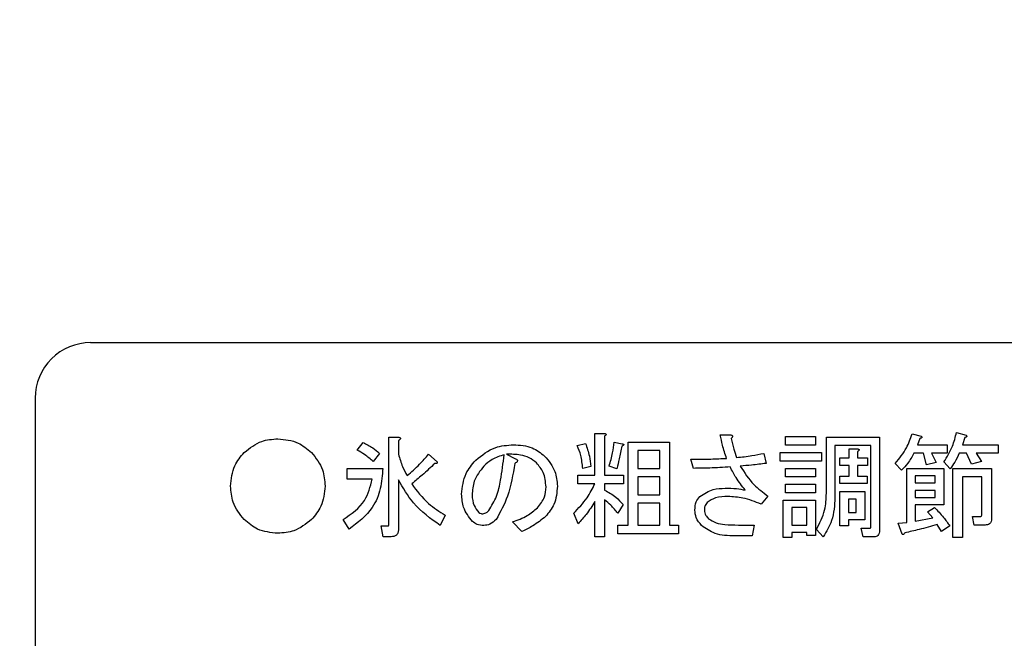
# Model space of a CAD drawing. Units: millimetres. Extents: x -66 to 476, y 20 to 283.
# Drawn here: x 56 to 67, y 213 to 220 of the extents above; entities that cross this region are included whole.
import ezdxf

# ---------------------------------------------------------------- set-up
doc = ezdxf.new("R2010")
doc.units = ezdxf.units.MM
doc.header["$PDSIZE"] = -1
doc.layers.add('TEXT', color=3, linetype='Continuous')
doc.styles.add('SLDTEXTSTYLE0', font='TXT', dxfattribs={"width": 0.7, "bigfont": 'bigfont'})
doc.dimstyles.new('SLDDIMSTYLE1', dxfattribs={"dimtxt": 3.5, "dimasz": 4, "dimexe": 0, "dimexo": 0.0625, "dimgap": 0.875, "dimtad": 3, "dimlfac": 5, "dimrnd": 1e-09, "dimzin": 12, "dimdsep": 46, "dimtxsty": 'SLDTEXTSTYLE0', "dimblk1": 'OPEN30', "dimblk2": 'OPEN30', "dimsah": 1, "dimcen": 0.09, "dimadec": 0, "dimazin": 3, "dimtfac": 1, "dimtofl": 0, "dimtmove": 0, "dimatfit": 3, "dimldrblk": 'OPEN30', "dimfxl": 1, "dimfrac": 2, "dimtolj": 1, "dimtzin": 12, "dimarcsym": 0})

# ---------------------------------------------------------------- blocks, each defined once
blk = doc.blocks.new('_OPEN30')
at = {"color": 0, "linetype": 'ByBlock', "lineweight": -2}
for p, q in [((-1, 0.267949), (0, 0)), ((0, 0), (-1, -0.267949)), ((0, 0), (-1, 0))]:
    blk.add_line(p, q, dxfattribs=at)
blk = doc.blocks.new('_D_3')
at = {"layer": 'Defpoints', "color": 0}
for p in [(41.121, 221.739), (102.321, 221.739), (102.321, 175.549)]:
    blk.add_point(p, dxfattribs=at)
at = {"layer": 'TEXT', "color": 0, "lineweight": -2}
for p, q in [((41.121, 221.677), (41.121, 175.549)), ((102.321, 221.677), (102.321, 175.549)), ((45.121, 175.549), (98.321, 175.549))]:
    blk.add_line(p, q, dxfattribs=at)
at = {"layer": 'TEXT', "color": 0, "lineweight": -2, "xscale": 4, "yscale": 4, "zscale": 4, "rotation": 180}
blk.add_blockref('_OPEN30', (41.121, 175.549), dxfattribs=at)
at = {"layer": 'TEXT', "color": 0, "lineweight": -2, "xscale": 4, "yscale": 4, "zscale": 4}
blk.add_blockref('_OPEN30', (102.321, 175.549), dxfattribs=at)
at = {"layer": 'TEXT', "color": 0, "insert": (72.267, 179.924), "char_height": 3.5, "attachment_point": 2, "style": 'SLDTEXTSTYLE0'}
blk.add_mtext('\\A1;306', dxfattribs=at)

msp = doc.modelspace()

# ---------------------------------------------------------------- linework, layer by layer
at = {"color": 7, "linetype": 'Continuous', "lineweight": 25}
for p, q in [((86.518, 216.3801), (56.718, 216.3801)), ((56.118, 215.7802), (56.118, 207.9801)), ((62.1823, 214.9455), (62.1823, 215.3978)), ((62.1823, 215.3978), (62.2821, 215.3978)), ((63.5407, 215.3831), (63.6488, 215.3831)), ((65.619, 215.3929), (65.7173, 215.3683)), ((66.1007, 215.4077), (66.204, 215.3781)), ((59.6077, 215.2159), (59.6716, 215.2995)), ((59.9503, 214.4146), (59.9503, 215.3585)), ((59.9503, 215.3585), (60.0501, 215.3585)), ((60.055, 215.3192), (60.055, 215.1717)), ((61.992, 215.2651), (62.0805, 215.2897)), ((62.287, 215.3683), (62.287, 214.9455)), ((62.3903, 215.3044), (62.4788, 215.2847)), ((62.5412, 215.3044), (62.99, 215.3044)), ((62.5412, 214.4047), (62.5412, 215.3044)), ((62.99, 215.3044), (62.99, 214.4047)), ((64.2473, 215.2703), (64.2473, 215.3634)), ((64.2473, 215.3634), (64.5718, 215.3634)), ((64.5718, 215.3634), (64.5718, 215.2703)), ((64.6902, 215.3585), (65.265, 215.3585)), ((64.6902, 214.7489), (64.6902, 215.3585)), ((65.265, 215.3585), (65.265, 214.3457)), ((65.7025, 215.3437), (65.678, 215.2749)), ((65.678, 215.2749), (65.9975, 215.2749)), ((65.9975, 215.2749), (65.9975, 215.1819)), ((66.1892, 215.3536), (66.1647, 215.2749)), ((66.1647, 215.2749), (66.553, 215.2749)), ((66.553, 215.2749), (66.553, 215.1819)), ((59.8486, 215.1815), (59.7797, 215.093)), ((60.3795, 215.1717), (60.4729, 215.0881)), ((61.2251, 215.1717), (61.3136, 215.1274)), ((62.8853, 215.2114), (62.6459, 215.2114)), ((62.6459, 215.2114), (62.6459, 215.0193)), ((62.8853, 215.0193), (62.8853, 215.2114)), ((64.0126, 215.1815), (64.0372, 215.0733)), ((64.1883, 215.1913), (64.6357, 215.1913)), ((64.1883, 215.0983), (64.1883, 215.1913)), ((64.5718, 215.2703), (64.2473, 215.2703)), ((64.6357, 215.1913), (64.6357, 215.0983)), ((65.1719, 215.2654), (64.7832, 215.2654)), ((64.7832, 215.2654), (64.7832, 214.7046)), ((64.936, 215.1323), (64.936, 215.2306)), ((64.936, 215.2306), (65.0241, 215.2306)), ((65.029, 215.2012), (65.029, 215.1323)), ((65.1719, 214.39), (65.1719, 215.2654)), ((65.7419, 215.1819), (65.6386, 215.1819)), ((65.7763, 215.0586), (65.7419, 215.1819)), ((65.9975, 215.1819), (65.8304, 215.1819)), ((65.8304, 215.1819), (65.8795, 215.0832)), ((66.2089, 215.1819), (66.1302, 215.1819)), ((66.263, 215.0635), (66.2089, 215.1819)), ((66.3121, 215.1819), (66.3711, 215.093)), ((66.553, 215.1819), (66.3121, 215.1819)), ((63.2506, 215.0193), (63.2211, 215.1176)), ((64.6357, 215.0983), (64.1883, 215.0983)), ((64.8373, 215.0509), (64.8373, 215.1323)), ((64.8373, 215.1323), (64.936, 215.1323)), ((65.029, 215.1323), (65.1372, 215.1323)), ((65.1372, 215.1323), (65.1372, 215.0509)), ((65.5059, 214.9996), (65.4371, 215.0733)), ((65.8795, 215.0832), (65.7763, 215.0586)), ((66.0319, 215.0143), (65.9631, 215.0881)), ((66.3711, 215.093), (66.263, 215.0635)), ((59.4995, 214.9029), (59.4995, 215.0193)), ((59.4995, 215.0193), (59.883, 215.0193)), ((62.1395, 215.0389), (62.051, 215.0193)), ((62.4198, 215.0143), (62.3362, 215.0438)), ((62.6459, 215.0193), (62.8853, 215.0193)), ((64.2473, 214.9262), (64.2473, 215.0193)), ((64.2473, 215.0193), (64.5718, 215.0193)), ((64.5718, 215.0193), (64.5718, 214.9262)), ((64.936, 215.0509), (64.8373, 215.0509)), ((64.936, 214.9357), (64.936, 215.0509)), ((65.1372, 215.0509), (65.029, 215.0509)), ((65.029, 215.0509), (65.029, 214.9357)), ((65.5603, 214.4342), (65.5603, 215.0193)), ((65.5603, 215.0193), (65.9631, 215.0193)), ((65.9631, 215.0193), (65.9631, 214.6232)), ((66.06, 215.0193), (66.4793, 215.0193)), ((66.06, 214.272), (66.06, 215.0193)), ((66.4793, 215.0193), (66.4793, 214.4736)), ((59.7699, 214.9029), (59.4995, 214.9029)), ((60.055, 214.8964), (60.055, 214.3654)), ((61.997, 214.8525), (61.997, 214.9455)), ((61.997, 214.9455), (62.1823, 214.9455)), ((62.1823, 214.8525), (61.997, 214.8525)), ((62.287, 214.9455), (62.4935, 214.9455)), ((62.4935, 214.8525), (62.287, 214.8525)), ((62.287, 214.8525), (62.287, 214.7833)), ((62.4935, 214.9455), (62.4935, 214.8525)), ((62.6459, 214.9262), (62.6459, 214.7341)), ((62.8853, 214.9262), (62.6459, 214.9262)), ((62.8853, 214.7341), (62.8853, 214.9262)), ((64.5718, 214.9262), (64.2473, 214.9262)), ((64.2473, 214.7541), (64.2473, 214.8472)), ((64.2473, 214.8472), (64.5718, 214.8472)), ((64.5718, 214.8472), (64.5718, 214.7541)), ((64.8373, 214.8543), (64.8373, 214.9357)), ((64.8373, 214.9357), (64.936, 214.9357)), ((65.1322, 214.8543), (64.8373, 214.8543)), ((65.029, 214.9357), (65.1322, 214.9357)), ((65.1322, 214.9357), (65.1322, 214.8543)), ((65.6534, 214.9379), (65.6534, 214.8619)), ((65.87, 214.9379), (65.6534, 214.9379)), ((65.6534, 214.8619), (65.87, 214.8619)), ((65.87, 214.8619), (65.87, 214.9379)), ((66.3746, 214.9262), (66.1647, 214.9262)), ((66.1647, 214.9262), (66.1647, 214.272)), ((66.3746, 214.5178), (66.3746, 214.9262)), ((64.5718, 214.7541), (64.2473, 214.7541)), ((64.8376, 214.3949), (64.8376, 214.7685)), ((64.8376, 214.7685), (65.1077, 214.7685)), ((65.1077, 214.7685), (65.1077, 214.461)), ((65.6534, 214.7805), (65.6534, 214.7046)), ((65.87, 214.7805), (65.6534, 214.7805)), ((65.87, 214.7046), (65.87, 214.7805)), ((62.1823, 214.2769), (62.1823, 214.6604)), ((62.287, 214.68), (62.287, 214.2769)), ((62.6459, 214.7341), (62.8853, 214.7341)), ((62.8853, 214.6411), (62.6459, 214.6411)), ((62.6459, 214.6411), (62.6459, 214.4047)), ((62.8853, 214.4047), (62.8853, 214.6411)), ((64.0569, 214.7194), (63.9831, 214.6309)), ((64.2231, 214.272), (64.2231, 214.6751)), ((64.2231, 214.6751), (64.5718, 214.6751)), ((64.5718, 214.6751), (64.5718, 214.2917)), ((65.0146, 214.6872), (64.9307, 214.6872)), ((64.9307, 214.6872), (64.9307, 214.5424)), ((65.0146, 214.5424), (65.0146, 214.6872)), ((65.6534, 214.7046), (65.87, 214.7046)), ((62.0019, 214.4195), (61.9527, 214.5326)), ((62.4886, 214.6259), (62.4296, 214.5326)), ((64.3162, 214.5937), (64.3162, 214.4047)), ((64.4788, 214.5937), (64.3162, 214.5937)), ((64.4788, 214.4047), (64.4788, 214.5937)), ((64.9307, 214.5424), (65.0146, 214.5424)), ((65.9631, 214.6232), (65.6534, 214.6232)), ((65.6534, 214.6232), (65.6534, 214.449)), ((65.7861, 214.5473), (65.8599, 214.5965)), ((65.8451, 214.4834), (65.7861, 214.5473)), ((59.5192, 214.3605), (59.4553, 214.4637)), ((60.5614, 214.5129), (60.5073, 214.3998)), ((61.3923, 214.3359), (61.289, 214.4391)), ((65.1077, 214.461), (64.9307, 214.461)), ((64.9307, 214.461), (64.9307, 214.3949)), ((65.4666, 214.4244), (65.5603, 214.4342)), ((65.5108, 214.3064), (65.4666, 214.4244)), ((65.6534, 214.449), (65.8451, 214.4834)), ((66.2925, 214.4051), (66.2728, 214.4981)), ((66.2728, 214.4981), (66.3613, 214.4981)), ((59.8879, 214.2785), (59.8682, 214.3949)), ((59.8682, 214.3949), (59.9371, 214.3949)), ((62.4296, 214.3117), (62.4296, 214.4047)), ((62.4296, 214.4047), (62.5412, 214.4047)), ((63.0884, 214.3117), (62.4296, 214.3117)), ((62.6459, 214.4047), (62.8853, 214.4047)), ((62.99, 214.4047), (63.0884, 214.4047)), ((63.0884, 214.4047), (63.0884, 214.3117)), ((63.7373, 214.4047), (63.9094, 214.4047)), ((63.9094, 214.4047), (63.8848, 214.2884)), ((64.3162, 214.4047), (64.4788, 214.4047)), ((64.4788, 214.3233), (64.3162, 214.3233)), ((64.3162, 214.3233), (64.3162, 214.272)), ((64.4788, 214.2917), (64.4788, 214.3233)), ((64.6554, 214.2769), (64.5816, 214.3556)), ((64.9307, 214.3949), (64.8376, 214.3949)), ((65.088, 214.2773), (65.0683, 214.3703)), ((65.0683, 214.3703), (65.1617, 214.3703)), ((65.9385, 214.3359), (65.8893, 214.4097)), ((66.027, 214.3949), (65.9385, 214.3359)), ((66.4105, 214.4051), (66.2925, 214.4051)), ((59.9764, 214.2785), (59.8879, 214.2785)), ((62.287, 214.2769), (62.1823, 214.2769)), ((63.8848, 214.2884), (63.698, 214.2884)), ((64.3162, 214.272), (64.2231, 214.272)), ((64.5718, 214.2917), (64.4788, 214.2917)), ((65.206, 214.2773), (65.088, 214.2773)), ((66.1647, 214.272), (66.06, 214.272))]:
    msp.add_line(p, q, dxfattribs=at)
msp.add_arc((56.718, 215.7802), 0.6, 89.99644, 180.00171, dxfattribs=at)
for points, knots in [([(62.2821, 215.3978), (62.2863, 215.3972), (62.2925, 215.3963), (62.2995, 215.3933), (62.3025, 215.3902), (62.3035, 215.3867), (62.3023, 215.383), (62.2996, 215.3792), (62.2947, 215.374), (62.29, 215.3705), (62.287, 215.3683)], [0, 0, 0, 0, 0.2495367, 0.3744414, 0.4374788, 0.4997023, 0.5784457, 0.656986, 0.7801122, 1, 1, 1, 1]), ([(63.6095, 215.1274), (63.5936, 215.1743), (63.5653, 215.2581), (63.5482, 215.3449), (63.5407, 215.3831)], [0, 0, 0, 0, 0.5599557, 1, 1, 1, 1]), ([(63.6488, 215.3831), (63.6537, 215.3818), (63.6609, 215.38), (63.6697, 215.375), (63.6744, 215.3685), (63.6733, 215.3606), (63.668, 215.3521), (63.6624, 215.3471), (63.6586, 215.3437)], [0, 0, 0, 0, 0.25025354, 0.37574043, 0.49979202, 0.62443153, 0.74955856, 1, 1, 1, 1]), ([(65.4371, 215.0733), (65.4812, 215.1273), (65.5601, 215.2238), (65.6009, 215.3412), (65.619, 215.3929)], [0, 0, 0, 0, 0.5593533, 1, 1, 1, 1]), ([(65.9631, 215.0881), (65.9974, 215.1441), (66.0586, 215.2442), (66.0879, 215.3577), (66.1007, 215.4077)], [0, 0, 0, 0, 0.55952191, 1, 1, 1, 1]), ([(66.204, 215.3781), (66.2064, 215.3756), (66.2093, 215.3723), (66.211, 215.3674), (66.2112, 215.3648), (66.2104, 215.3622), (66.2069, 215.3583), (66.1994, 215.3553), (66.1926, 215.3541), (66.1892, 215.3536)], [0, 0, 0, 0, 0.2491667, 0.312162, 0.3750327, 0.4378039, 0.5001547, 0.7496794, 1, 1, 1, 1]), ([(58.3835, 215.1913), (58.4436, 215.2392), (58.5512, 215.3247), (58.6873, 215.3345), (58.7473, 215.3388)], [0, 0, 0, 0, 0.5589377, 1, 1, 1, 1]), ([(58.7473, 215.3388), (58.8239, 215.3314), (58.9608, 215.3182), (59.0651, 215.2301), (59.1111, 215.1913)], [0, 0, 0, 0, 0.5593479, 1, 1, 1, 1]), ([(59.6716, 215.2995), (59.7071, 215.2811), (59.7706, 215.2484), (59.8247, 215.2019), (59.8486, 215.1815)], [0, 0, 0, 0, 0.5599672, 1, 1, 1, 1]), ([(60.0501, 215.3585), (60.0554, 215.3573), (60.0633, 215.3556), (60.0717, 215.3508), (60.0753, 215.3467), (60.0765, 215.3422), (60.0749, 215.3375), (60.0715, 215.3326), (60.065, 215.3261), (60.0589, 215.3219), (60.055, 215.3192)], [0, 0, 0, 0, 0.2496622, 0.3743728, 0.4378318, 0.4996228, 0.5786529, 0.6571331, 0.7802213, 1, 1, 1, 1]), ([(60.8908, 215.1077), (60.9581, 215.1617), (61.0786, 215.2583), (61.2314, 215.2698), (61.2989, 215.2749)], [0, 0, 0, 0, 0.5590477, 1, 1, 1, 1]), ([(61.2989, 215.2749), (61.3695, 215.2706), (61.4956, 215.2629), (61.5946, 215.1859), (61.6381, 215.152)], [0, 0, 0, 0, 0.5602868, 1, 1, 1, 1]), ([(62.0805, 215.2897), (62.0963, 215.244), (62.1245, 215.1623), (62.1349, 215.0767), (62.1395, 215.0389)], [0, 0, 0, 0, 0.5594804, 1, 1, 1, 1]), ([(62.3362, 215.0438), (62.3504, 215.0917), (62.3757, 215.177), (62.3858, 215.2655), (62.3903, 215.3044)], [0, 0, 0, 0, 0.5600371, 1, 1, 1, 1]), ([(62.4788, 215.2847), (62.4824, 215.2835), (62.4874, 215.2819), (62.4927, 215.2788), (62.4946, 215.2764), (62.4951, 215.2738), (62.4937, 215.2711), (62.4905, 215.2681), (62.4839, 215.2641), (62.4779, 215.2618), (62.4738, 215.2602)], [0, 0, 0, 0, 0.24910509, 0.34377942, 0.39042101, 0.43812068, 0.5076692, 0.57913834, 0.71889032, 1, 1, 1, 1]), ([(63.6586, 215.3437), (63.668, 215.3047), (63.6846, 215.235), (63.7075, 215.1671), (63.7176, 215.1372)], [0, 0, 0, 0, 0.5599699, 1, 1, 1, 1]), ([(65.7173, 215.3683), (65.7197, 215.3657), (65.7226, 215.3625), (65.7243, 215.3575), (65.7245, 215.3549), (65.7237, 215.3523), (65.7202, 215.3485), (65.7127, 215.3454), (65.7059, 215.3443), (65.7025, 215.3437)], [0, 0, 0, 0, 0.2495484, 0.3125242, 0.3748004, 0.4381023, 0.5004339, 0.7498737, 1, 1, 1, 1]), ([(58.236, 214.8275), (58.2435, 214.9041), (58.2568, 215.0409), (58.3448, 215.1453), (58.3835, 215.1913)], [0, 0, 0, 0, 0.5593735, 1, 1, 1, 1]), ([(59.1111, 215.1913), (59.159, 215.1312), (59.2446, 215.0237), (59.2543, 214.8876), (59.2586, 214.8275)], [0, 0, 0, 0, 0.55895225, 1, 1, 1, 1]), ([(59.7797, 215.093), (59.7498, 215.1191), (59.6965, 215.1657), (59.6348, 215.2006), (59.6077, 215.2159)], [0, 0, 0, 0, 0.5597738, 1, 1, 1, 1]), ([(60.055, 215.1717), (60.0678, 215.1266), (60.0905, 215.0461), (60.1308, 214.9728), (60.1485, 214.9406)], [0, 0, 0, 0, 0.5598853, 1, 1, 1, 1]), ([(60.1485, 214.9406), (60.1948, 214.9805), (60.2775, 215.0519), (60.3484, 215.1351), (60.3795, 215.1717)], [0, 0, 0, 0, 0.5598564, 1, 1, 1, 1]), ([(61.2005, 215.1668), (61.1544, 215.1522), (61.072, 215.1263), (61.0076, 215.0691), (60.9793, 215.0438)], [0, 0, 0, 0, 0.5595984, 1, 1, 1, 1]), ([(61.0334, 214.5621), (61.064, 214.6128), (61.1256, 214.7146), (61.1683, 214.9239), (61.1883, 215.0746), (61.2005, 215.1668)], [0, 0, 0, 0, 0.27847, 0.5590165, 1, 1, 1, 1]), ([(61.5496, 215.0783), (61.5241, 215.0986), (61.4731, 215.1392), (61.3594, 215.1711), (61.2761, 215.1714), (61.2251, 215.1717)], [0, 0, 0, 0, 0.2795749, 0.5596984, 1, 1, 1, 1]), ([(62.051, 215.0193), (62.046, 215.0667), (62.037, 215.1513), (62.0058, 215.2303), (61.992, 215.2651)], [0, 0, 0, 0, 0.5602712, 1, 1, 1, 1]), ([(62.4738, 215.2602), (62.4651, 215.214), (62.4494, 215.1315), (62.4288, 215.0501), (62.4198, 215.0143)], [0, 0, 0, 0, 0.5600156, 1, 1, 1, 1]), ([(63.7176, 215.1372), (63.7732, 215.1425), (63.8723, 215.152), (63.9697, 215.1725), (64.0126, 215.1815)], [0, 0, 0, 0, 0.5600339, 1, 1, 1, 1]), ([(65.0241, 215.2306), (65.0283, 215.2301), (65.0345, 215.2292), (65.0415, 215.2262), (65.0445, 215.2231), (65.0455, 215.2196), (65.0443, 215.2159), (65.0415, 215.212), (65.0367, 215.2068), (65.032, 215.2034), (65.029, 215.2012)], [0, 0, 0, 0, 0.2494251, 0.3745256, 0.4375451, 0.4997606, 0.5784902, 0.6570203, 0.7801406, 1, 1, 1, 1]), ([(65.6386, 215.1819), (65.6178, 215.1449), (65.5805, 215.079), (65.5287, 215.0238), (65.5059, 214.9996)], [0, 0, 0, 0, 0.56014207, 1, 1, 1, 1]), ([(66.1302, 215.1819), (66.1149, 215.1488), (66.0876, 215.0897), (66.0489, 215.0374), (66.0319, 215.0143)], [0, 0, 0, 0, 0.559588, 1, 1, 1, 1]), ([(60.4483, 215.0733), (60.4033, 215.0301), (60.3228, 214.9528), (60.2359, 214.8829), (60.1976, 214.8521)], [0, 0, 0, 0, 0.5599938, 1, 1, 1, 1]), ([(60.4729, 215.0881), (60.4735, 215.0848), (60.4743, 215.08), (60.4722, 215.0744), (60.4697, 215.0722), (60.4652, 215.0702), (60.4576, 215.0705), (60.4514, 215.0724), (60.4483, 215.0733)], [0, 0, 0, 0, 0.2493926, 0.3744034, 0.4373836, 0.5000742, 0.7495703, 1, 1, 1, 1]), ([(60.7384, 214.739), (60.7465, 214.8167), (60.761, 214.9557), (60.8511, 215.0612), (60.8908, 215.1077)], [0, 0, 0, 0, 0.5591872, 1, 1, 1, 1]), ([(61.3136, 215.0733), (61.2948, 214.9526), (61.2615, 214.7376), (61.1576, 214.5472), (61.112, 214.4637)], [0, 0, 0, 0, 0.5619664, 1, 1, 1, 1]), ([(61.3136, 215.1274), (61.32, 215.1246), (61.3296, 215.1203), (61.339, 215.1123), (61.3426, 215.1062), (61.3438, 215.0991), (61.3395, 215.0908), (61.3291, 215.0815), (61.3198, 215.0766), (61.3136, 215.0733)], [0, 0, 0, 0, 0.2499651, 0.3750684, 0.4378786, 0.5005533, 0.6248166, 0.7498653, 1, 1, 1, 1]), ([(61.3136, 215.1274), (61.32, 215.1246), (61.3296, 215.1203), (61.339, 215.1123), (61.3426, 215.1062), (61.3438, 215.0991), (61.3395, 215.0908), (61.3291, 215.0815), (61.3198, 215.0766), (61.3136, 215.0733)], [0, 0, 0, 0, 0.2499651, 0.3750684, 0.4378786, 0.5005533, 0.6248166, 0.7498653, 1, 1, 1, 1]), ([(61.6528, 214.8177), (61.648, 214.8724), (61.6393, 214.9702), (61.577, 215.0452), (61.5496, 215.0783)], [0, 0, 0, 0, 0.5595912, 1, 1, 1, 1]), ([(61.6381, 215.152), (61.682, 215.0987), (61.7606, 215.0035), (61.7711, 214.8814), (61.7757, 214.8275)], [0, 0, 0, 0, 0.5593832, 1, 1, 1, 1]), ([(63.2211, 215.1176), (63.2936, 215.1178), (63.4232, 215.1182), (63.5526, 215.1246), (63.6095, 215.1274)], [0, 0, 0, 0, 0.56001399, 1, 1, 1, 1]), ([(64.0372, 215.0733), (63.985, 215.0666), (63.8918, 215.0546), (63.7982, 215.0471), (63.757, 215.0438)], [0, 0, 0, 0, 0.5600042, 1, 1, 1, 1]), ([(59.883, 215.0193), (59.8785, 214.9456), (59.8694, 214.7983), (59.7661, 214.5475), (59.6127, 214.4314), (59.5192, 214.3605)], [0, 0, 0, 0, 0.2809471, 0.5614068, 1, 1, 1, 1]), ([(60.9793, 215.0438), (60.9379, 214.9919), (60.8639, 214.8989), (60.8553, 214.7811), (60.8515, 214.7292)], [0, 0, 0, 0, 0.559021, 1, 1, 1, 1]), ([(63.6488, 215.034), (63.5746, 215.0293), (63.4419, 215.0208), (63.3091, 215.0197), (63.2506, 215.0193)], [0, 0, 0, 0, 0.5599955, 1, 1, 1, 1]), ([(63.8111, 214.7833), (63.7764, 214.8273), (63.7145, 214.9059), (63.6689, 214.9949), (63.6488, 215.034)], [0, 0, 0, 0, 0.560161, 1, 1, 1, 1]), ([(63.757, 215.0438), (63.8024, 214.9733), (63.8836, 214.8473), (64.0039, 214.7585), (64.0569, 214.7194)], [0, 0, 0, 0, 0.55945534, 1, 1, 1, 1]), ([(59.4553, 214.4637), (59.5439, 214.5255), (59.7024, 214.6358), (59.7493, 214.8212), (59.7699, 214.9029)], [0, 0, 0, 0, 0.5595105, 1, 1, 1, 1]), ([(60.5073, 214.3998), (60.4027, 214.4745), (60.2157, 214.6081), (60.1042, 214.8082), (60.055, 214.8964)], [0, 0, 0, 0, 0.5591938, 1, 1, 1, 1]), ([(60.1976, 214.8521), (60.254, 214.7761), (60.3547, 214.6403), (60.4982, 214.5518), (60.5614, 214.5129)], [0, 0, 0, 0, 0.5595786, 1, 1, 1, 1]), ([(61.9527, 214.5326), (62.0042, 214.5863), (62.096, 214.6822), (62.156, 214.8005), (62.1823, 214.8525)], [0, 0, 0, 0, 0.5602321, 1, 1, 1, 1]), ([(58.3835, 214.4637), (58.3357, 214.5238), (58.2502, 214.6314), (58.2404, 214.7675), (58.236, 214.8275)], [0, 0, 0, 0, 0.5589647, 1, 1, 1, 1]), ([(59.2586, 214.8275), (59.2512, 214.751), (59.2379, 214.6141), (59.1499, 214.5097), (59.1111, 214.4637)], [0, 0, 0, 0, 0.55936254, 1, 1, 1, 1]), ([(60.8564, 214.4441), (60.818, 214.4929), (60.7492, 214.5802), (60.7417, 214.6904), (60.7384, 214.739)], [0, 0, 0, 0, 0.5588278, 1, 1, 1, 1]), ([(61.5594, 214.5915), (61.5895, 214.6288), (61.6434, 214.6955), (61.6499, 214.7803), (61.6528, 214.8177)], [0, 0, 0, 0, 0.5591887, 1, 1, 1, 1]), ([(61.7757, 214.8275), (61.7701, 214.7585), (61.7601, 214.6351), (61.6822, 214.54), (61.6479, 214.4981)], [0, 0, 0, 0, 0.559747, 1, 1, 1, 1]), ([(62.287, 214.7833), (62.3296, 214.7601), (62.4055, 214.7186), (62.4632, 214.6543), (62.4886, 214.6259)], [0, 0, 0, 0, 0.5598614, 1, 1, 1, 1]), ([(63.3194, 214.7144), (63.3664, 214.745), (63.4506, 214.8), (63.5505, 214.802), (63.5947, 214.803)], [0, 0, 0, 0, 0.5573142, 1, 1, 1, 1]), ([(63.5947, 214.803), (63.6357, 214.8037), (63.7086, 214.8049), (63.7798, 214.7899), (63.8111, 214.7833)], [0, 0, 0, 0, 0.5615052, 1, 1, 1, 1]), ([(64.5816, 214.3556), (64.6176, 214.4248), (64.682, 214.5487), (64.6876, 214.6876), (64.6902, 214.7489)], [0, 0, 0, 0, 0.5590711, 1, 1, 1, 1]), ([(60.8515, 214.7292), (60.8549, 214.69), (60.861, 214.6199), (60.9056, 214.5661), (60.9252, 214.5424)], [0, 0, 0, 0, 0.55955903, 1, 1, 1, 1]), ([(62.1823, 214.6604), (62.1522, 214.6127), (62.0984, 214.5276), (62.0314, 214.4525), (62.0019, 214.4195)], [0, 0, 0, 0, 0.5600607, 1, 1, 1, 1]), ([(62.4296, 214.5326), (62.4058, 214.5629), (62.3634, 214.6171), (62.3104, 214.6608), (62.287, 214.68)], [0, 0, 0, 0, 0.5604003, 1, 1, 1, 1]), ([(63.2653, 214.567), (63.2673, 214.5977), (63.2708, 214.6526), (63.3046, 214.6956), (63.3194, 214.7144)], [0, 0, 0, 0, 0.5602143, 1, 1, 1, 1]), ([(63.3981, 214.6505), (63.3882, 214.6364), (63.3704, 214.6112), (63.3691, 214.5805), (63.3686, 214.567)], [0, 0, 0, 0, 0.5581285, 1, 1, 1, 1]), ([(63.6242, 214.7144), (63.5783, 214.714), (63.4966, 214.7131), (63.4281, 214.6696), (63.3981, 214.6505)], [0, 0, 0, 0, 0.5620285, 1, 1, 1, 1]), ([(63.9831, 214.6309), (63.9185, 214.6571), (63.803, 214.7038), (63.6789, 214.7112), (63.6242, 214.7144)], [0, 0, 0, 0, 0.55992606, 1, 1, 1, 1]), ([(64.7832, 214.7046), (64.7783, 214.6187), (64.7695, 214.4653), (64.6903, 214.3345), (64.6554, 214.2769)], [0, 0, 0, 0, 0.5600653, 1, 1, 1, 1]), ([(60.9252, 214.5424), (60.9327, 214.5373), (60.9462, 214.5282), (60.9623, 214.5278), (60.9695, 214.5276)], [0, 0, 0, 0, 0.5579612, 1, 1, 1, 1]), ([(60.9695, 214.5276), (60.9831, 214.5309), (61.0076, 214.5368), (61.0255, 214.5543), (61.0334, 214.5621)], [0, 0, 0, 0, 0.5574772, 1, 1, 1, 1]), ([(61.289, 214.4391), (61.3446, 214.4588), (61.4439, 214.494), (61.5241, 214.5617), (61.5594, 214.5915)], [0, 0, 0, 0, 0.56018661, 1, 1, 1, 1]), ([(63.3391, 214.3998), (63.3159, 214.4271), (63.2744, 214.4759), (63.2681, 214.5391), (63.2653, 214.567)], [0, 0, 0, 0, 0.5598291, 1, 1, 1, 1]), ([(63.3686, 214.567), (63.3719, 214.5471), (63.3779, 214.5116), (63.4021, 214.4852), (63.4128, 214.4736)], [0, 0, 0, 0, 0.5581872, 1, 1, 1, 1]), ([(65.8599, 214.5965), (65.8942, 214.5614), (65.9557, 214.4989), (66.0052, 214.4267), (66.027, 214.3949)], [0, 0, 0, 0, 0.5599262, 1, 1, 1, 1]), ([(58.7473, 214.3162), (58.6708, 214.3237), (58.534, 214.337), (58.4295, 214.425), (58.3835, 214.4637)], [0, 0, 0, 0, 0.55937772, 1, 1, 1, 1]), ([(59.1111, 214.4637), (59.051, 214.4159), (58.9435, 214.3304), (58.8074, 214.3206), (58.7473, 214.3162)], [0, 0, 0, 0, 0.55895631, 1, 1, 1, 1]), ([(60.9793, 214.3998), (60.9537, 214.4013), (60.9081, 214.4041), (60.8722, 214.4318), (60.8564, 214.4441)], [0, 0, 0, 0, 0.5603243, 1, 1, 1, 1]), ([(61.112, 214.4637), (61.0906, 214.4444), (61.0523, 214.4099), (61.0016, 214.4029), (60.9793, 214.3998)], [0, 0, 0, 0, 0.56062673, 1, 1, 1, 1]), ([(61.6479, 214.4981), (61.6037, 214.4623), (61.5247, 214.3981), (61.4328, 214.3549), (61.3923, 214.3359)], [0, 0, 0, 0, 0.55945874, 1, 1, 1, 1]), ([(63.4128, 214.4736), (63.4398, 214.457), (63.4939, 214.4239), (63.6071, 214.4084), (63.6879, 214.4061), (63.7373, 214.4047)], [0, 0, 0, 0, 0.2781805, 0.5587805, 1, 1, 1, 1]), ([(66.3613, 214.4981), (66.3636, 214.4984), (66.367, 214.4988), (66.3705, 214.5018), (66.3742, 214.5075), (66.3744, 214.5132), (66.3746, 214.5178)], [0, 0, 0, 0, 0.2493768, 0.3754239, 0.5008201, 1, 1, 1, 1]), ([(66.4793, 214.4736), (66.4787, 214.4631), (66.4775, 214.4424), (66.4603, 214.4168), (66.4349, 214.4064), (66.4186, 214.4055), (66.4105, 214.4051)], [0, 0, 0, 0, 0.2805781, 0.5585809, 0.7790101, 1, 1, 1, 1]), ([(59.9371, 214.3949), (59.9393, 214.3952), (59.9428, 214.3956), (59.9463, 214.3985), (59.9499, 214.4042), (59.9502, 214.41), (59.9503, 214.4146)], [0, 0, 0, 0, 0.2490869, 0.3756419, 0.5010014, 1, 1, 1, 1]), ([(60.055, 214.3654), (60.0545, 214.3529), (60.0533, 214.3279), (60.0356, 214.2956), (60.0059, 214.2801), (59.9862, 214.2791), (59.9764, 214.2785)], [0, 0, 0, 0, 0.2808507, 0.5594568, 0.7793873, 1, 1, 1, 1]), ([(63.698, 214.2884), (63.6241, 214.2896), (63.4926, 214.2918), (63.3859, 214.3669), (63.3391, 214.3998)], [0, 0, 0, 0, 0.5620459, 1, 1, 1, 1]), ([(65.1617, 214.3703), (65.1628, 214.3705), (65.1648, 214.3707), (65.1685, 214.3729), (65.1717, 214.3797), (65.1718, 214.3859), (65.1719, 214.39)], [0, 0, 0, 0, 0.1276529, 0.2488335, 0.5019606, 1, 1, 1, 1]), ([(65.265, 214.3457), (65.2646, 214.3361), (65.2637, 214.3169), (65.2512, 214.2915), (65.2288, 214.2787), (65.2136, 214.2777), (65.206, 214.2773)], [0, 0, 0, 0, 0.28081327, 0.55972663, 0.77942097, 1, 1, 1, 1]), ([(65.5403, 214.3212), (65.5372, 214.315), (65.5333, 214.3073), (65.5246, 214.302), (65.5195, 214.3012), (65.5146, 214.3031), (65.5121, 214.3053), (65.5108, 214.3064)], [0, 0, 0, 0, 0.4978078, 0.6237005, 0.7501672, 0.871779, 1, 1, 1, 1]), ([(65.8893, 214.4097), (65.8247, 214.3911), (65.7093, 214.358), (65.5919, 214.3324), (65.5403, 214.3212)], [0, 0, 0, 0, 0.55997888, 1, 1, 1, 1])]:
    msp.add_open_spline(points, degree=3, knots=knots, dxfattribs=at)

# ---------------------------------------------------------------- dimensions: what is measured, and where the dimension line sits
at = {"layer": 'TEXT'}
dim = msp.add_linear_dim(base=(102.321, 175.5491), p1=(41.121, 221.7391), p2=(102.321, 221.7392), dimstyle='SLDDIMSTYLE1', dxfattribs=at)
dim.commit()
dim.dimension.update_dxf_attribs({"geometry": '_D_3', "text_midpoint": (72.2665, 175.5491), "dimtype": 160})

doc.saveas('drawing.dxf')
